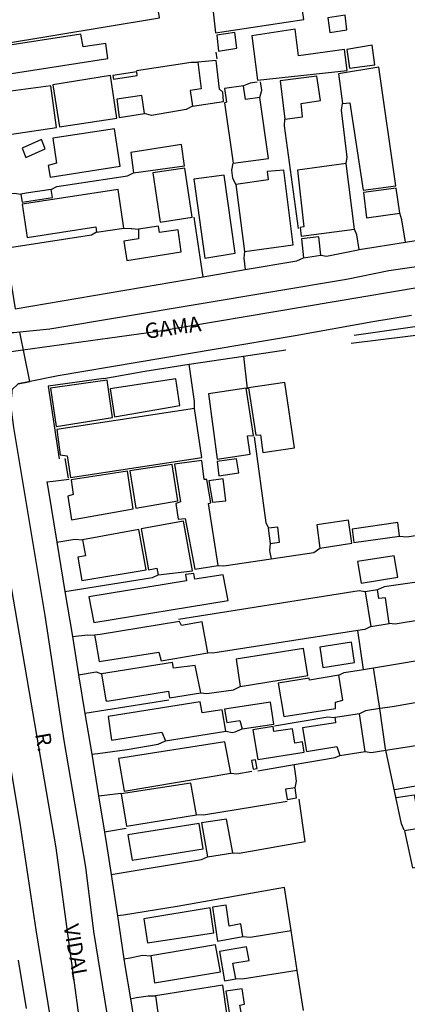
# Model space of a CAD drawing. Units: millimetres. Extents: x 183123 to 185537, y 1671509 to 1674286.
# Drawn here: x 183774 to 183837, y 1672749 to 1672911 of the extents above; entities that cross this region are included whole.
import ezdxf
from ezdxf.enums import TextEntityAlignment as Align

# ---------------------------------------------------------------- set-up
doc = ezdxf.new("R2010")
doc.units = ezdxf.units.MM
doc.header["$MEASUREMENT"] = 0
for name, color, linetype in [('V-CRUZAMENTO', 1, 'Continuous'), ('V-EDIFICACAO', 2, 'Continuous'), ('V-EIXO_DE_LOGRADOURO', 3, 'Continuous'), ('V-LOTE', 1, 'Continuous'), ('V-NOME_DOS_LOGRADOUROS', 7, 'Continuous'), ('V-QUADRA', 2, 'Continuous'), ('V-TESTADA', 210, 'Continuous'), ('V-VALETA', 173, 'Continuous')]:
    doc.layers.add(name, color=color, linetype=linetype)

msp = doc.modelspace()

# ---------------------------------------------------------------- linework, layer by layer
at = {"layer": 'V-CRUZAMENTO'}
msp.add_lwpolyline([(183773.26, 1672850.93), (183774.94, 1672851.27), (183775.18, 1672851.32), (183773.55, 1672859.38), (183772.54, 1672859.27)], dxfattribs=at)
at = {"layer": 'V-EDIFICACAO'}
for points in [[(183768.78, 1672914.18), (183769.97, 1672906.62), (183796.48, 1672910.97), (183795.33, 1672918.02), (183768.78, 1672914.18)], [(183805.23, 1672912.43), (183805.66, 1672908.54), (183820.18, 1672910.68), (183820.18, 1672910.68), (183819.58, 1672914.82), (183805.23, 1672912.43)], [(183824.1, 1672910.97), (183824.45, 1672908.58), (183827.22, 1672909.01), (183826.96, 1672911.4), (183824.1, 1672910.97)], [(183770.1, 1672906.24), (183770.74, 1672901.63), (183770.74, 1672901.63), (183787.99, 1672904.31), (183787.65, 1672906.79), (183783.93, 1672906.24), (183783.55, 1672908.28), (183770.1, 1672906.24)], [(183805.87, 1672908.16), (183806.17, 1672905.51), (183809.16, 1672905.98), (183808.86, 1672908.58), (183805.87, 1672908.16)], [(183819.28, 1672904.74), (183818.72, 1672909.1), (183811.64, 1672908.03), (183812.53, 1672900.77), (183827.26, 1672902.35), (183826.84, 1672905.77), (183819.28, 1672904.74)], [(183827.22, 1672905.81), (183827.65, 1672902.74), (183831.83, 1672903.25), (183831.36, 1672906.49), (183827.22, 1672905.81)], [(183802.76, 1672903.72), (183802.76, 1672903.72), (183803.31, 1672899.32), (183801.52, 1672899.06), (183801.9, 1672896.46), (183806.98, 1672897.23), (183806.86, 1672898.81), (183806.34, 1672899.28), (183805.75, 1672903.97), (183802.76, 1672903.72), (183802.76, 1672903.72)], [(183825.85, 1672901.8), (183826.49, 1672896.93), (183827.73, 1672897.06), (183829.91, 1672882.71), (183835.25, 1672883.4), (183832.47, 1672902.91), (183825.85, 1672901.8)], [(183788.41, 1672901.5), (183778.94, 1672900), (183780.05, 1672893.09), (183789.48, 1672894.5), (183788.41, 1672901.5)], [(183788.8, 1672901.54), (183788.93, 1672900.94), (183792.81, 1672901.54), (183792.73, 1672902.14), (183788.8, 1672901.54)], [(183816.25, 1672900.64), (183817.06, 1672894.37), (183819.96, 1672894.71), (183819.71, 1672896.93), (183822.87, 1672897.44), (183822.31, 1672901.41), (183816.25, 1672900.64)], [(183770.4, 1672898.72), (183770.4, 1672898.72), (183771.47, 1672891.76), (183779.58, 1672893), (183778.64, 1672899.83), (183770.4, 1672898.72), (183770.4, 1672898.72)], [(183812.96, 1672897.91), (183812.96, 1672897.91), (183810.61, 1672897.57), (183810.27, 1672899.83), (183807.11, 1672899.41), (183807.45, 1672897.14), (183807.16, 1672897.01), (183808.56, 1672887.11), (183814.37, 1672887.88), (183812.96, 1672897.91), (183812.96, 1672897.91)], [(183789.48, 1672897.61), (183789.87, 1672894.62), (183794.01, 1672895.26), (183793.54, 1672898.25), (183789.48, 1672897.61)], [(183778.98, 1672891.25), (183779.58, 1672887.11), (183778.21, 1672886.77), (183778.51, 1672884.85), (183789.99, 1672886.64), (183789.1, 1672892.75), (183778.98, 1672891.25)], [(183773.9, 1672889.59), (183774.54, 1672888.09), (183777.7, 1672889.46), (183777.1, 1672891), (183773.9, 1672889.59)], [(183791.74, 1672888.86), (183792.21, 1672885.57), (183800.58, 1672886.68), (183800.07, 1672890.18), (183791.74, 1672888.86)], [(183819.11, 1672886), (183820.18, 1672876.69), (183819.58, 1672876.57), (183819.71, 1672875.16), (183828.46, 1672876.31), (183827.13, 1672887.07), (183819.11, 1672886)], [(183795.37, 1672885.53), (183796.57, 1672877.46), (183801.82, 1672878.27), (183800.62, 1672886.3), (183795.37, 1672885.53)], [(183802.12, 1672884.51), (183803.91, 1672871.53), (183808.91, 1672872.38), (183807.07, 1672885.19), (183802.12, 1672884.51)], [(183808.99, 1672883.65), (183808.99, 1672883.65), (183810.44, 1672872.64), (183818.43, 1672873.71), (183816.85, 1672886), (183814.16, 1672885.79), (183814.33, 1672884.38), (183808.99, 1672883.65), (183808.99, 1672883.65)], [(183773.69, 1672882.07), (183773.83, 1672881.33), (183773.94, 1672880.75), (183778.89, 1672881.52), (183778.68, 1672882.84), (183774.59, 1672882.21), (183773.69, 1672882.07)], [(183773.94, 1672880.41), (183774.75, 1672874.94), (183786.02, 1672876.69), (183786.15, 1672875.8), (183790.59, 1672876.48), (183789.7, 1672882.84), (183773.94, 1672880.41)], [(183829.95, 1672882.33), (183830.46, 1672878.19), (183835.93, 1672878.91), (183835.29, 1672883.01), (183829.95, 1672882.33)], [(183793.03, 1672876.31), (183793.03, 1672876.31), (183793.03, 1672874.73), (183790.59, 1672874.35), (183791.1, 1672871.14), (183800.03, 1672872.6), (183799.51, 1672876.18), (183796.44, 1672875.75), (183796.31, 1672876.78), (183793.03, 1672876.31), (183793.03, 1672876.31)], [(183819.75, 1672874.73), (183820.09, 1672871.61), (183822.95, 1672872.04), (183822.61, 1672875.07), (183819.75, 1672874.73)], [(183778.6, 1672850.23), (183779.49, 1672843.91), (183788.76, 1672845.4), (183787.86, 1672851.55), (183778.6, 1672850.23)], [(183788.37, 1672850.1), (183789.1, 1672845.53), (183799.81, 1672847.37), (183799.13, 1672851.72), (183788.37, 1672850.1)], [(183811.08, 1672850.27), (183812.28, 1672842.5), (183813.05, 1672842.58), (183813.43, 1672839.68), (183818.64, 1672840.45), (183817.06, 1672851.12), (183811.08, 1672850.27)], [(183804.51, 1672849.29), (183805.92, 1672838.57), (183811.34, 1672839.38), (183810.91, 1672842.37), (183811.88, 1672842.46), (183810.7, 1672850.23), (183804.51, 1672849.29)], [(183802.2, 1672846.9), (183779.62, 1672843.44), (183780.18, 1672839.25), (183781.33, 1672839.13), (183781.84, 1672835.58), (183803.4, 1672838.83), (183802.2, 1672846.9), (183802.2, 1672846.9)], [(183798.92, 1672837.76), (183799.9, 1672831.57), (183799.17, 1672831.27), (183799.51, 1672828.71), (183800.67, 1672828.84), (183802.25, 1672820.51), (183806.09, 1672821.11), (183804.53, 1672831.3), (183804.92, 1672831.38), (183804.21, 1672835.24), (183803.81, 1672835.21), (183803.4, 1672838.36), (183798.92, 1672837.76)], [(183805.96, 1672838.19), (183806.22, 1672835.84), (183809.5, 1672836.31), (183809.12, 1672838.61), (183805.96, 1672838.19)], [(183781.97, 1672835.2), (183782.31, 1672832.77), (183781.41, 1672832.47), (183782.01, 1672828.63), (183792.17, 1672830.42), (183791.23, 1672836.57), (183781.97, 1672835.2)], [(183791.62, 1672836.65), (183792.56, 1672830.55), (183799.47, 1672831.74), (183798.53, 1672837.68), (183791.62, 1672836.65)], [(183804.59, 1672835.03), (183805.15, 1672831.49), (183807.37, 1672831.74), (183806.92, 1672835.36), (183804.59, 1672835.03)], [(183822.27, 1672827.77), (183822.78, 1672823.97), (183828.03, 1672824.78), (183827.48, 1672828.58), (183822.27, 1672827.77)], [(183783.85, 1672825.34), (183783.85, 1672825.34), (183784.32, 1672822.69), (183783.08, 1672822.48), (183783.72, 1672818.68), (183794.26, 1672820.39), (183793.07, 1672827.05), (183783.85, 1672825.34), (183783.85, 1672825.34)], [(183793.45, 1672827.13), (183794.65, 1672820.43), (183796.01, 1672820.68), (183796.27, 1672819.57), (183801.86, 1672820.26), (183800.41, 1672828.37), (183793.45, 1672827.13)], [(183815.89, 1672827.43), (183814.3, 1672827.26), (183814.63, 1672824.74), (183816.16, 1672824.95), (183815.89, 1672827.43)], [(183828.12, 1672827.09), (183828.37, 1672824.87), (183835.89, 1672825.94), (183835.59, 1672828.2), (183828.12, 1672827.09)], [(183828.97, 1672821.75), (183829.57, 1672818.21), (183835.59, 1672819.19), (183834.99, 1672822.69), (183828.97, 1672821.75)], [(183784.87, 1672815.99), (183785.68, 1672811.76), (183807.75, 1672815.35), (183806.94, 1672819.57), (183802.25, 1672818.85), (183802.12, 1672819.79), (183800.75, 1672819.66), (183800.88, 1672818.59), (183784.87, 1672815.99)], [(183833.59, 1672815.79), (183832.47, 1672815.73), (183832.26, 1672817.1), (183830.21, 1672816.8), (183831.15, 1672811.12), (183834.18, 1672811.59), (183833.59, 1672815.79), (183833.59, 1672815.79)], [(183785.81, 1672809.67), (183785.94, 1672808.88), (183786.54, 1672805.36), (183796.35, 1672806.9), (183796.74, 1672805.49), (183804.42, 1672806.81), (183803.48, 1672811.85), (183800.07, 1672811.25), (183799.77, 1672811.93), (183786.7, 1672809.81), (183785.81, 1672809.67)], [(183809.03, 1672805.74), (183809.72, 1672801.26), (183820.82, 1672803.05), (183820.09, 1672807.49), (183809.03, 1672805.74)], [(183822.78, 1672807.71), (183823.29, 1672804.38), (183828.5, 1672805.19), (183827.99, 1672808.52), (183822.78, 1672807.71)], [(183786.96, 1672803.35), (183786.96, 1672803.35), (183787.65, 1672799.04), (183787.9, 1672798.87), (183797.96, 1672800.48), (183797.96, 1672800.48), (183798.13, 1672799.38), (183803.26, 1672800.22), (183803.26, 1672800.22), (183802.34, 1672804.72), (183802.34, 1672804.72), (183798.79, 1672804.25), (183798.62, 1672805.19), (183786.96, 1672803.35)], [(183815.95, 1672801.82), (183816.89, 1672796.35), (183825.38, 1672797.67), (183825.38, 1672798.7), (183826.58, 1672799), (183825.9, 1672803.1), (183821.1, 1672802.32), (183821.05, 1672802.65), (183815.95, 1672801.82)], [(183803.14, 1672798.74), (183788.03, 1672796.35), (183788.59, 1672792.47), (183796.87, 1672793.79), (183797.46, 1672792.34), (183807.37, 1672793.92), (183806.77, 1672797.46), (183803.48, 1672796.95), (183803.14, 1672798.74)], [(183807.16, 1672797.55), (183807.5, 1672795.37), (183809.63, 1672795.71), (183810.02, 1672794.3), (183815.22, 1672795.07), (183814.71, 1672798.7), (183807.16, 1672797.55)], [(183825.26, 1672796.18), (183825.36, 1672795.43), (183825.38, 1672795.28), (183819.92, 1672794.47), (183820.6, 1672790.59), (183825.6, 1672791.4), (183826.07, 1672789.95), (183830.25, 1672790.59), (183829.31, 1672796.78), (183826.09, 1672796.3), (183825.26, 1672796.18)], [(183811.81, 1672794.13), (183812.62, 1672789.31), (183820.22, 1672790.5), (183819.96, 1672792.17), (183818.68, 1672791.95), (183818.3, 1672794.34), (183815.22, 1672793.88), (183815.1, 1672794.69), (183811.81, 1672794.13)], [(183789.74, 1672789.44), (183790.68, 1672784.1), (183808.18, 1672787.04), (183807.2, 1672792.17), (183789.74, 1672789.44)], [(183811.57, 1672789.14), (183811.83, 1672787.72), (183812.49, 1672787.83), (183812.24, 1672789.26), (183811.57, 1672789.14)], [(183790.16, 1672783.63), (183791.06, 1672778.34), (183802.54, 1672780.21), (183801.61, 1672785.42), (183790.16, 1672783.63)], [(183817.15, 1672784.4), (183817.44, 1672782.73), (183818.98, 1672782.99), (183818.72, 1672784.65), (183817.15, 1672784.4)], [(183791.27, 1672776.93), (183792, 1672772.79), (183803.65, 1672774.62), (183802.97, 1672778.81), (183791.27, 1672776.93)], [(183803.36, 1672778.89), (183804.34, 1672773.3), (183808.48, 1672773.98), (183807.45, 1672779.49), (183803.36, 1672778.89)], [(183838.02, 1672771.51), (183839.53, 1672771.76), (183839.48, 1672772.18), (183840.92, 1672772.44), (183839.98, 1672778.12), (183836.69, 1672777.57), (183838.02, 1672771.51)], [(183793.92, 1672763.14), (183794.48, 1672759.21), (183805.36, 1672760.83), (183804.76, 1672764.93), (183793.92, 1672763.14)], [(183807.92, 1672761.94), (183807.41, 1672765.36), (183805.15, 1672765.06), (183806, 1672759.47), (183810.14, 1672760.24), (183809.84, 1672762.33), (183807.92, 1672761.94)], [(183795.03, 1672757.08), (183795.03, 1672757.08), (183795.67, 1672752.64), (183806.47, 1672754.43), (183805.66, 1672758.87), (183795.03, 1672757.08), (183795.03, 1672757.08)], [(183806.3, 1672757.8), (183807.11, 1672752.98), (183808.99, 1672753.32), (183808.52, 1672755.88), (183811.17, 1672756.31), (183810.74, 1672758.53), (183806.3, 1672757.8)], [(183795.8, 1672750.5), (183795.8, 1672750.5), (183796.48, 1672745.81), (183807.54, 1672747.6), (183806.86, 1672752.25), (183795.8, 1672750.5), (183795.8, 1672750.5)], [(183807.37, 1672751.27), (183808.13, 1672746.41), (183810.09, 1672746.68), (183810.09, 1672746.68), (183809.67, 1672748.97), (183810.44, 1672749.14), (183810.02, 1672751.65), (183807.37, 1672751.27)]]:
    msp.add_lwpolyline(points, close=True, dxfattribs=at)
at = {"layer": 'V-EIXO_DE_LOGRADOURO'}
for points in [[(183774.05, 1672856.48), (183796.24, 1672859.59), (183844.31, 1672867.69), (183851.39, 1672868.62)], [(183765.61, 1672855.3), (183774.05, 1672856.48)], [(183803.16, 1672620.81), (183788.49, 1672708.74), (183779.48, 1672774.77), (183766.75, 1672848.73)]]:
    msp.add_lwpolyline(points, dxfattribs=at)
at = {"layer": 'V-LOTE'}
for points in [[(183836.85, 1672874.18), (183850.11, 1672876.32), (183841.62, 1672929.6)], [(183805.94, 1672904.26), (183805.77, 1672905.33)], [(183792.67, 1672902.36), (183801.66, 1672903.73), (183802.76, 1672903.72)], [(183812.5, 1672900.42), (183811.36, 1672900.28), (183810.27, 1672899.83)], [(183812.96, 1672897.91), (183813.25, 1672899.09), (183813.07, 1672900.5)], [(183801.9, 1672896.46), (183800.86, 1672895.93), (183795.16, 1672894.97), (183794.01, 1672895.26)], [(183827.13, 1672887.07), (183827.28, 1672888.14), (183826.33, 1672895.83), (183826.49, 1672896.93)], [(183819.29, 1672876.42), (183817.01, 1672893.24), (183817.06, 1672894.37)], [(183808.99, 1672883.65), (183808.52, 1672884.67), (183808.36, 1672885.96), (183808.56, 1672887.11)], [(183778.68, 1672882.84), (183779.62, 1672883.28), (183791.22, 1672885.08), (183792.21, 1672885.57)], [(183769.82, 1672881.87), (183770.83, 1672881.99), (183772.59, 1672882.21), (183773.69, 1672882.07)], [(183836.85, 1672874.18), (183836.22, 1672877.85), (183835.93, 1672878.91)], [(183803.63, 1672868.49), (183803.48, 1672869.5), (183802.18, 1672878.25)], [(183786.15, 1672875.8), (183785.33, 1672875.31), (183772.21, 1672873.29), (183771.2, 1672873.14)], [(183790.59, 1672876.48), (183791.8, 1672876.43), (183791.9, 1672876.44), (183793.03, 1672876.31)], [(183829.25, 1672872.95), (183828.86, 1672875.35), (183828.46, 1672876.31)], [(183829.25, 1672872.95), (183836.85, 1672874.18)], [(183771.2, 1672873.14), (183772.76, 1672863.25), (183803.63, 1672868.49)], [(183810.44, 1672872.64), (183810.31, 1672871.52), (183810.52, 1672869.66)], [(183822.95, 1672872.04), (183823.89, 1672871.9), (183828.79, 1672872.88), (183829.25, 1672872.95)], [(183810.52, 1672869.66), (183819.03, 1672871.11), (183820.09, 1672871.61)], [(183803.63, 1672868.49), (183810.52, 1672869.66)], [(183856.81, 1672828.93), (183853.81, 1672845.91), (183851.4, 1672860.42), (183827.94, 1672857.52)], [(183810.25, 1672855.48), (183817.21, 1672856.53)], [(183801.33, 1672854.13), (183810.25, 1672855.48)], [(183810.25, 1672855.48), (183810.88, 1672850.08)], [(183787.31, 1672851.81), (183794.07, 1672853.03), (183801.33, 1672854.13)], [(183802.2, 1672846.9), (183802.2, 1672848.03), (183801.33, 1672854.13)], [(183811.99, 1672842.22), (183813.93, 1672828.14), (183814.28, 1672827.43)], [(183777.99, 1672834.84), (183779.02, 1672834.97), (183781.66, 1672835.31)], [(183777.99, 1672834.84), (183778.18, 1672833.65), (183779.61, 1672824.97)], [(183835.89, 1672825.94), (183837.07, 1672825.81), (183856.81, 1672828.93)], [(183779.61, 1672824.97), (183782.58, 1672825.46), (183783.85, 1672825.34)], [(183779.61, 1672824.97), (183780.95, 1672816.83)], [(183814.63, 1672824.74), (183814.52, 1672823.58), (183814.59, 1672823.23), (183814.78, 1672822.21)], [(183814.78, 1672822.21), (183821.82, 1672823.25), (183822.78, 1672823.97)], [(183806.09, 1672821.11), (183807.04, 1672821.07), (183814.78, 1672822.21)], [(183780.95, 1672816.83), (183781.95, 1672816.99), (183795.34, 1672819.16), (183796.27, 1672819.57)], [(183839.6, 1672818.25), (183838.32, 1672818.33), (183833.32, 1672817.6), (183832.26, 1672817.1)], [(183780.95, 1672816.83), (183782.16, 1672809.46)], [(183830.21, 1672816.8), (183829.24, 1672816.95), (183799.56, 1672812.28)], [(183840.5, 1672812.66), (183839.48, 1672812.23), (183835.18, 1672811.52), (183834.18, 1672811.59)], [(183831.15, 1672811.12), (183830.18, 1672810.63), (183829.03, 1672810.45)], [(183782.16, 1672809.46), (183784.7, 1672809.76), (183785.81, 1672809.67)], [(183782.16, 1672809.46), (183783.19, 1672803.18)], [(183829.03, 1672810.45), (183805.23, 1672806.74), (183804.42, 1672806.81)], [(183829.93, 1672804.07), (183829.03, 1672810.45)], [(183831.61, 1672804.35), (183843.03, 1672806.25)], [(183829.93, 1672804.07), (183831.61, 1672804.35)], [(183832.61, 1672797.63), (183831.61, 1672804.35)], [(183783.19, 1672803.18), (183786.09, 1672803.68), (183786.96, 1672803.35)], [(183783.19, 1672803.18), (183784.23, 1672796.85)], [(183825.9, 1672803.1), (183826.78, 1672803.55), (183829.93, 1672804.07)], [(183803.26, 1672800.22), (183804.26, 1672800.11), (183808.64, 1672800.71), (183809.72, 1672801.26)], [(183798.01, 1672799.04), (183784.23, 1672796.85)], [(183841.18, 1672799.34), (183840.29, 1672798.9), (183834.7, 1672797.92), (183832.61, 1672797.63)], [(183784.23, 1672796.85), (183785.34, 1672790.14)], [(183815.35, 1672794.83), (183824.09, 1672796.27), (183825.26, 1672796.18)], [(183832.61, 1672797.63), (183830.26, 1672797.3), (183829.31, 1672796.78)], [(183833.63, 1672790.82), (183833.59, 1672791.03), (183832.61, 1672797.63)], [(183807.37, 1672793.92), (183808.41, 1672793.74), (183808.91, 1672793.8), (183810.02, 1672794.3)], [(183785.34, 1672790.14), (183786.34, 1672790.28), (183791.17, 1672790.94), (183796.23, 1672791.83), (183797.46, 1672792.34)], [(183833.63, 1672790.82), (183844.52, 1672792.51), (183845.28, 1672792.85)], [(183785.34, 1672790.14), (183786.46, 1672783.31)], [(183818.57, 1672788.45), (183825.32, 1672789.62), (183826.07, 1672789.95)], [(183830.25, 1672790.59), (183831.2, 1672790.44), (183833.63, 1672790.82)], [(183836.61, 1672777.7), (183836.17, 1672778.73), (183833.63, 1672790.82)], [(183812.59, 1672787.42), (183818.57, 1672788.45)], [(183818.72, 1672784.65), (183818.97, 1672785.71), (183818.72, 1672787.38), (183818.57, 1672788.45)], [(183863.74, 1672789.31), (183835.06, 1672784.3)], [(183808.18, 1672787.04), (183809.15, 1672786.94), (183811.65, 1672787.38)], [(183786.46, 1672783.31), (183787.46, 1672783.43), (183790.1, 1672783.76)], [(183786.46, 1672783.31), (183787.44, 1672777.38)], [(183835.34, 1672783.08), (183838.28, 1672783.5), (183839.19, 1672778.42)], [(183817.45, 1672782.38), (183803.68, 1672780.13), (183802.54, 1672780.21)], [(183808.48, 1672773.98), (183809.55, 1672773.92), (183820.36, 1672775.81), (183819.38, 1672782.8)], [(183790.99, 1672777.99), (183788.44, 1672777.55), (183787.44, 1672777.38)], [(183787.44, 1672777.38), (183787.77, 1672775.34), (183788.52, 1672770.41)], [(183788.52, 1672770.41), (183803.36, 1672772.88), (183804.34, 1672773.3)], [(183788.52, 1672770.41), (183789.56, 1672763.61)], [(183818.07, 1672761.24), (183816.97, 1672768.26), (183799.37, 1672765.16), (183790.56, 1672763.77), (183789.56, 1672763.61)], [(183789.56, 1672763.61), (183790.63, 1672756.56)], [(183810.14, 1672760.24), (183811.37, 1672760.16), (183818.07, 1672761.24)], [(183819.09, 1672754.67), (183818.07, 1672761.24)], [(183774.65, 1672748.42), (183773.34, 1672756.35)], [(183790.63, 1672756.56), (183791.63, 1672756.77), (183793.7, 1672757.19), (183795.03, 1672757.08)], [(183790.63, 1672756.56), (183790.79, 1672755.5), (183791.69, 1672750.04)], [(183819.09, 1672754.67), (183810.04, 1672753.27), (183808.99, 1672753.32)], [(183820.12, 1672748.1), (183819.09, 1672754.67)], [(183791.69, 1672750.04), (183792.7, 1672750.21), (183794.58, 1672750.52), (183795.8, 1672750.5)], [(183791.69, 1672750.04), (183792.77, 1672743.49)]]:
    msp.add_lwpolyline(points, dxfattribs=at)
at = {"layer": 'V-QUADRA'}
for points in [[(183850.69, 1672871.9), (183834.12, 1672869.45), (183827.19, 1672868.02), (183778.44, 1672859.9), (183773.55, 1672859.38), (183772.54, 1672859.27), (183771.41, 1672859.29), (183770.95, 1672859.44), (183770.47, 1672859.93), (183769.93, 1672860.92), (183769.75, 1672861.93), (183769.66, 1672862.42), (183766.73, 1672878.97), (183765.34, 1672888.23), (183751.63, 1672971.21), (183743.01, 1673026.53)], [(183837.83, 1672862.12), (183831.47, 1672861.11), (183818.75, 1672858.79), (183779.81, 1672852.25), (183774.94, 1672851.27), (183773.26, 1672850.93), (183772.25, 1672849.96), (183772.21, 1672849.5), (183772.02, 1672847.55), (183772.52, 1672843.74), (183777.65, 1672812.89), (183780.75, 1672792.39), (183784.3, 1672771.63), (183785.62, 1672761.08), (183790.76, 1672729.43)], [(183791.94, 1672664.98), (183776.21, 1672761.34), (183773.57, 1672778.86), (183767.69, 1672813.9), (183762.35, 1672848.11), (183762.22, 1672848.94), (183761.13, 1672850.14), (183759.6, 1672850.68), (183756.99, 1672850.2), (183744.86, 1672847.97), (183726.71, 1672845.13), (183714.53, 1672842.81), (183702.35, 1672840.79), (183678.03, 1672836.43), (183676.66, 1672836.12), (183674.92, 1672835.72), (183674.19, 1672835.3), (183673.58, 1672834.62), (183673.45, 1672832.65), (183673.6, 1672831.78), (183677.31, 1672809.6), (183681.76, 1672784.39), (183687.37, 1672750), (183699.03, 1672685.05)]]:
    msp.add_lwpolyline(points, dxfattribs=at)
at = {"layer": 'V-TESTADA'}
for points in [[(183787.31, 1672851.81), (183778.19, 1672850.52), (183779.97, 1672838.61)], [(183780.93, 1672838.65), (183781.5, 1672835.44)]]:
    msp.add_lwpolyline(points, dxfattribs=at)
at = {"layer": 'V-VALETA'}
msp.add_lwpolyline([(183828.4, 1672858.9), (183842.57, 1672860.92), (183851.77, 1672861.64), (183852.77, 1672861.72)], dxfattribs=at)

# ---------------------------------------------------------------- texts
at = {"layer": 'V-NOME_DOS_LOGRADOUROS'}
for s, rotation, p in [('GAMA', 8, (183794.36, 1672857.53)), ('R.', 280, (183775.27, 1672793.33)), ('VIDAL', 280, (183779.93, 1672761.9))]:
    msp.add_text(s, height=2.5, rotation=rotation, dxfattribs=at).set_placement(p, align=Align.BOTTOM_LEFT)

doc.saveas('drawing.dxf')
